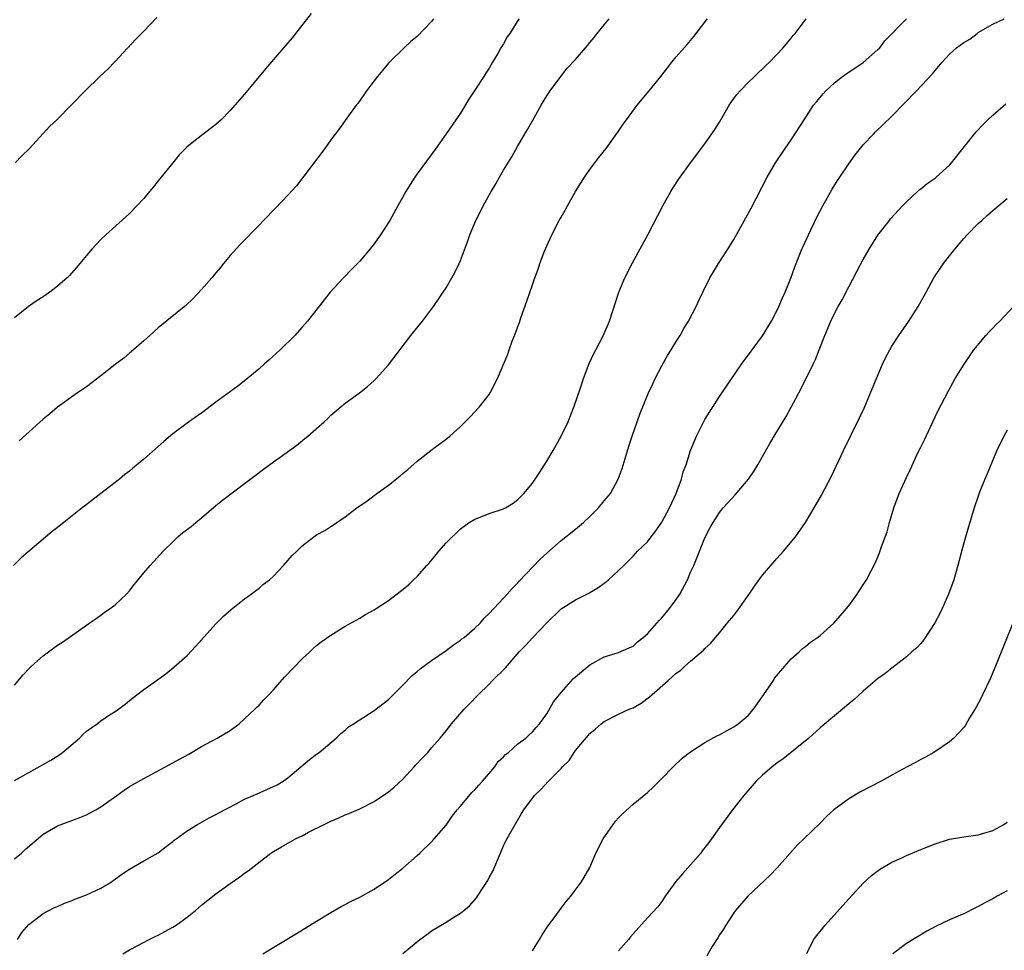
# Model space of a CAD drawing. Units: inches. Extents: x 2604000 to 2607000, y 1482000 to 1485000.
# Drawn here: x 2604452 to 2604589, y 1484191 to 1484321 of the extents above; entities that cross this region are included whole.
import ezdxf

# ---------------------------------------------------------------- set-up
doc = ezdxf.new("R2010")
doc.units = ezdxf.units.IN
doc.header["$MEASUREMENT"] = 0
doc.layers.add('LD26041482_10ft', color=71, linetype='Continuous')

msp = doc.modelspace()

# ---------------------------------------------------------------- linework, layer by layer
at = {"layer": 'LD26041482_10ft'}
for points, elevation in [([(2604492.25, 1484321.75), (2604489.61, 1484318.39), (2604489, 1484317.7), (2604487, 1484315.38), (2604485.92, 1484314.08), (2604483, 1484310.56), (2604481, 1484308.27), (2604479.73, 1484307), (2604479, 1484306.34), (2604477, 1484304.82), (2604475, 1484303.21), (2604474.8, 1484303), (2604473.91, 1484302.09), (2604473, 1484300.99), (2604471, 1484298.49), (2604470.32, 1484297.68), (2604469.79, 1484297), (2604469, 1484296.05), (2604468.01, 1484295), (2604467, 1484293.95), (2604466.49, 1484293.51), (2604463.7, 1484291), (2604463, 1484290.33), (2604461.78, 1484289), (2604461, 1484288.11), (2604460.09, 1484287), (2604459.59, 1484286.41), (2604458.65, 1484285.35), (2604458.31, 1484285), (2604457, 1484283.83), (2604455.93, 1484283), (2604455, 1484282.37), (2604454.15, 1484281.85), (2604452.97, 1484281.03), (2604451, 1484279.43)], 9500), ([(2604521.1, 1484321), (2604519.86, 1484319), (2604519.49, 1484318.51), (2604519, 1484317.55), (2604518.64, 1484317), (2604518.18, 1484316.18), (2604517.46, 1484315), (2604517, 1484314.14), (2604516.52, 1484313.48), (2604516.24, 1484313), (2604515, 1484311.09), (2604514.15, 1484309.85), (2604513, 1484307.92), (2604512.38, 1484307), (2604511, 1484305.01), (2604509.58, 1484303), (2604507, 1484299.48), (2604506.66, 1484299), (2604506.01, 1484297.99), (2604505.41, 1484297), (2604504.31, 1484295), (2604503.17, 1484293), (2604501.9, 1484291), (2604501.53, 1484290.47), (2604501, 1484289.72), (2604500.69, 1484289.31), (2604499, 1484287.33), (2604497.85, 1484286.15), (2604496.74, 1484285), (2604494.91, 1484283), (2604494.05, 1484281.96), (2604491.74, 1484279), (2604491, 1484278.14), (2604489.99, 1484277), (2604487.94, 1484275), (2604486.39, 1484273.61), (2604485.73, 1484273), (2604485, 1484272.36), (2604483.18, 1484270.82), (2604482.05, 1484269.95), (2604479, 1484267.69), (2604477, 1484266.19), (2604476.29, 1484265.71), (2604475, 1484264.78), (2604473, 1484263.3), (2604471.76, 1484262.24), (2604469, 1484259.79), (2604467.47, 1484258.53), (2604467, 1484258.12), (2604466.36, 1484257.64), (2604465.59, 1484257), (2604463, 1484255.03), (2604460.73, 1484253.27), (2604460.42, 1484253), (2604457.86, 1484251), (2604457, 1484250.28), (2604456.26, 1484249.74), (2604451.95, 1484246.05), (2604450.86, 1484245)], 9480), ([(2604451, 1484228.35), (2604452.2, 1484229.8), (2604453, 1484230.63), (2604453.36, 1484231), (2604455, 1484232.42), (2604455.75, 1484233), (2604457, 1484233.9), (2604457.66, 1484234.34), (2604461, 1484236.7), (2604463, 1484238.1), (2604463.51, 1484238.49), (2604464.29, 1484239), (2604465, 1484239.53), (2604466.57, 1484241), (2604467, 1484241.48), (2604467.65, 1484242.35), (2604468.2, 1484243), (2604469, 1484244), (2604469.86, 1484245), (2604471.67, 1484247), (2604473, 1484248.31), (2604473.73, 1484249), (2604474.43, 1484249.57), (2604475.56, 1484250.44), (2604476.21, 1484251), (2604477, 1484251.63), (2604479, 1484253.35), (2604479.92, 1484254.08), (2604483, 1484256.39), (2604484.47, 1484257.53), (2604485.61, 1484258.39), (2604487, 1484259.41), (2604489.26, 1484261), (2604490.26, 1484261.74), (2604491.36, 1484262.64), (2604491.79, 1484263), (2604494.04, 1484265), (2604494.55, 1484265.46), (2604495, 1484265.89), (2604497, 1484267.57), (2604498.97, 1484269.03), (2604500.09, 1484269.91), (2604501, 1484270.71), (2604501.29, 1484271), (2604503, 1484272.91), (2604506.11, 1484277), (2604507.71, 1484279), (2604509.24, 1484281), (2604509.97, 1484282.03), (2604510.62, 1484283), (2604511, 1484283.59), (2604512.24, 1484285.76), (2604512.82, 1484287), (2604513, 1484287.43), (2604513.99, 1484290.01), (2604514.33, 1484291), (2604515.15, 1484293), (2604515.78, 1484294.22), (2604516.16, 1484295), (2604517.28, 1484297), (2604517.94, 1484298.06), (2604518.44, 1484299), (2604519, 1484299.96), (2604520.17, 1484301.83), (2604521, 1484303.34), (2604522.35, 1484305.65), (2604523, 1484306.86), (2604524.24, 1484309), (2604524.5, 1484309.5), (2604525, 1484310.31), (2604525.48, 1484311), (2604526.95, 1484313), (2604527.86, 1484314.14), (2604529, 1484315.39), (2604530.39, 1484317), (2604530.69, 1484317.31), (2604531, 1484317.73), (2604531.59, 1484318.41), (2604532.03, 1484319), (2604533, 1484320.2), (2604533.67, 1484321)], 9470), ([(2604451, 1484215.08), (2604453, 1484216.22), (2604456.07, 1484217.93), (2604457.3, 1484218.7), (2604457.68, 1484219), (2604460.05, 1484221), (2604460.52, 1484221.48), (2604461, 1484221.94), (2604462.48, 1484223), (2604463, 1484223.4), (2604464.21, 1484224.21), (2604465, 1484224.71), (2604466.35, 1484225.65), (2604467, 1484226.2), (2604468.01, 1484227), (2604469, 1484227.75), (2604472.05, 1484229.95), (2604473.16, 1484230.84), (2604475, 1484232.5), (2604476.22, 1484233.78), (2604479, 1484236.88), (2604480.06, 1484237.94), (2604481.12, 1484238.88), (2604483, 1484240.34), (2604483.91, 1484241), (2604484.52, 1484241.48), (2604485, 1484241.84), (2604485.62, 1484242.38), (2604486.45, 1484243), (2604487, 1484243.5), (2604488.42, 1484245), (2604489.63, 1484246.37), (2604490.24, 1484247), (2604491, 1484247.72), (2604492.64, 1484249), (2604493, 1484249.24), (2604494.15, 1484249.85), (2604495, 1484250.44), (2604495.37, 1484250.63), (2604495.84, 1484251), (2604497, 1484251.75), (2604498.62, 1484253), (2604500.03, 1484253.97), (2604501.38, 1484255), (2604503, 1484256.19), (2604504.57, 1484257.43), (2604505, 1484257.81), (2604505.67, 1484258.33), (2604507, 1484259.49), (2604509.3, 1484261.3), (2604511.24, 1484262.76), (2604511.52, 1484263), (2604513, 1484264.32), (2604514.35, 1484265.65), (2604515.59, 1484267), (2604517, 1484268.8), (2604517.14, 1484269), (2604518.16, 1484271), (2604519.59, 1484274.41), (2604519.77, 1484275), (2604520.21, 1484276.21), (2604520.68, 1484277.32), (2604521, 1484278.24), (2604521.21, 1484278.79), (2604521.42, 1484279.42), (2604522.24, 1484281.76), (2604523, 1484284.05), (2604523.34, 1484285), (2604523.8, 1484286.2), (2604524.06, 1484287), (2604524.69, 1484288.69), (2604525, 1484289.46), (2604525.69, 1484291), (2604526.74, 1484293), (2604527, 1484293.46), (2604527.58, 1484294.42), (2604527.89, 1484295), (2604529.02, 1484297), (2604530.26, 1484299), (2604531, 1484300.08), (2604532.25, 1484301.75), (2604533.26, 1484303), (2604535, 1484305.39), (2604535.64, 1484306.36), (2604536.08, 1484307), (2604537.57, 1484309), (2604539.25, 1484311), (2604540.85, 1484313), (2604541.78, 1484314.22), (2604542.4, 1484315), (2604543, 1484315.72), (2604544.54, 1484317.46), (2604545.45, 1484318.55), (2604547, 1484320.56), (2604547.31, 1484321)], 9460), ([(2604451, 1484204.21), (2604451.97, 1484205), (2604452.5, 1484205.5), (2604455, 1484207.62), (2604457, 1484208.78), (2604460.07, 1484209.93), (2604461, 1484210.32), (2604461.45, 1484210.55), (2604462.29, 1484211), (2604463, 1484211.43), (2604465.24, 1484213), (2604466.24, 1484213.76), (2604467, 1484214.24), (2604469, 1484215.38), (2604473, 1484217.54), (2604473.93, 1484218.07), (2604475.23, 1484218.77), (2604477, 1484219.83), (2604479.16, 1484221), (2604481, 1484222.06), (2604482.25, 1484223), (2604483, 1484223.65), (2604484.44, 1484225), (2604484.7, 1484225.3), (2604485, 1484225.59), (2604485.67, 1484226.33), (2604486.36, 1484227), (2604487, 1484227.7), (2604488.54, 1484229.46), (2604491, 1484232.03), (2604492.07, 1484233), (2604492.55, 1484233.45), (2604493, 1484233.85), (2604493.64, 1484234.36), (2604495, 1484235.33), (2604497, 1484236.56), (2604499, 1484237.69), (2604499.82, 1484238.18), (2604501, 1484238.83), (2604501.27, 1484239), (2604503, 1484240.15), (2604504.62, 1484241.38), (2604505.72, 1484242.28), (2604506.48, 1484243), (2604507, 1484243.46), (2604508.34, 1484245), (2604508.66, 1484245.34), (2604510.01, 1484247), (2604511, 1484248.15), (2604513, 1484250.11), (2604513.51, 1484250.49), (2604514.24, 1484251), (2604515, 1484251.46), (2604515.73, 1484251.73), (2604517, 1484252.23), (2604519, 1484252.87), (2604519.25, 1484253), (2604520.33, 1484253.67), (2604521, 1484254.16), (2604521.83, 1484255), (2604523, 1484256.47), (2604523.37, 1484257), (2604524.02, 1484257.98), (2604525, 1484259.53), (2604525.88, 1484261), (2604527, 1484263), (2604527.96, 1484265), (2604528.28, 1484265.72), (2604528.79, 1484267), (2604529.71, 1484269.71), (2604530.12, 1484271), (2604530.92, 1484273.08), (2604531.54, 1484274.46), (2604531.84, 1484275), (2604532.76, 1484276.76), (2604533, 1484277.27), (2604533.73, 1484279), (2604535.01, 1484283), (2604535.85, 1484285), (2604536.88, 1484287), (2604539.09, 1484291.09), (2604541.16, 1484295), (2604542.27, 1484297), (2604542.54, 1484297.46), (2604543.32, 1484298.68), (2604543.54, 1484299), (2604544.99, 1484301.01), (2604547, 1484303.65), (2604548.36, 1484305.64), (2604549, 1484306.66), (2604550.36, 1484309), (2604551, 1484309.94), (2604551.46, 1484310.54), (2604551.88, 1484311), (2604553, 1484312.16), (2604553.9, 1484313), (2604554.45, 1484313.55), (2604555, 1484314.07), (2604555.45, 1484314.55), (2604555.96, 1484315), (2604557.87, 1484317), (2604559, 1484318.35), (2604559.28, 1484318.72), (2604559.53, 1484319), (2604561.05, 1484321)], 9450), ([(2604470.79, 1484321.21), (2604469, 1484319.32), (2604467.85, 1484318.15), (2604465, 1484315.08), (2604463.97, 1484314.03), (2604462.88, 1484313), (2604460.85, 1484311), (2604458.95, 1484309.05), (2604456.89, 1484307), (2604455.92, 1484306.08), (2604453.1, 1484303), (2604452.04, 1484301.96), (2604451.12, 1484301)], 9510), ([(2604451.41, 1484193), (2604452.04, 1484193.96), (2604453, 1484195.08), (2604455, 1484196.58), (2604456.58, 1484197.42), (2604457, 1484197.59), (2604457.95, 1484198.05), (2604459, 1484198.41), (2604459.41, 1484198.6), (2604461, 1484199.18), (2604463, 1484200.11), (2604464.49, 1484201), (2604465.93, 1484202.07), (2604467, 1484202.76), (2604469, 1484203.91), (2604471, 1484205.03), (2604472.07, 1484205.93), (2604473, 1484206.61), (2604473.2, 1484206.8), (2604473.46, 1484207), (2604475, 1484208.12), (2604476.44, 1484209), (2604478.09, 1484209.91), (2604479, 1484210.35), (2604479.41, 1484210.59), (2604481.83, 1484211.83), (2604483, 1484212.48), (2604484.18, 1484213), (2604484.74, 1484213.26), (2604487, 1484214.24), (2604487.51, 1484214.49), (2604488.36, 1484215), (2604489, 1484215.47), (2604492, 1484218), (2604493, 1484218.76), (2604493.37, 1484219), (2604495.73, 1484221), (2604496.38, 1484221.62), (2604497, 1484222.11), (2604497.46, 1484222.54), (2604498.14, 1484223), (2604501, 1484224.82), (2604503, 1484226.38), (2604503.31, 1484226.69), (2604505, 1484228.34), (2604506.31, 1484229.69), (2604507, 1484230.24), (2604507.39, 1484230.61), (2604509, 1484231.77), (2604511, 1484233.17), (2604512.03, 1484233.97), (2604513, 1484234.61), (2604513.21, 1484234.79), (2604513.51, 1484235), (2604515, 1484236.26), (2604515.76, 1484237), (2604516.31, 1484237.69), (2604517, 1484238.34), (2604519, 1484240.45), (2604519.5, 1484241), (2604520.18, 1484241.82), (2604521, 1484242.58), (2604521.18, 1484242.82), (2604524.11, 1484245.89), (2604525, 1484246.72), (2604527, 1484248.47), (2604529, 1484250.05), (2604530.12, 1484251), (2604531, 1484251.81), (2604532.2, 1484253), (2604533, 1484253.98), (2604533.87, 1484255), (2604534.94, 1484257), (2604535.51, 1484258.49), (2604535.89, 1484259.89), (2604536.42, 1484261.58), (2604536.86, 1484263), (2604537.56, 1484265), (2604537.95, 1484266.05), (2604539.17, 1484269), (2604539.73, 1484270.27), (2604540.07, 1484271), (2604541, 1484272.75), (2604541.8, 1484274.2), (2604542.31, 1484275), (2604543, 1484276.15), (2604543.54, 1484277), (2604544.05, 1484277.95), (2604544.73, 1484279), (2604545.78, 1484281), (2604546.15, 1484281.85), (2604546.72, 1484283), (2604547.69, 1484285), (2604548.17, 1484285.83), (2604548.89, 1484287), (2604550.19, 1484289), (2604551, 1484290.32), (2604553.38, 1484294.62), (2604555.67, 1484299), (2604556.81, 1484301), (2604558.14, 1484303), (2604559, 1484304.19), (2604560.78, 1484307), (2604562.11, 1484309), (2604562.5, 1484309.5), (2604563, 1484310.09), (2604563.42, 1484310.58), (2604563.81, 1484311), (2604565, 1484312.12), (2604566.12, 1484313), (2604566.63, 1484313.37), (2604567.82, 1484314.18), (2604569, 1484314.94), (2604571, 1484316.7), (2604571.29, 1484317), (2604572.02, 1484317.98), (2604575, 1484321)], 9440), ([(2604509.27, 1484321), (2604509, 1484320.65), (2604507, 1484318.56), (2604506.13, 1484317.87), (2604505.16, 1484317), (2604503.12, 1484315), (2604503, 1484314.87), (2604502.17, 1484313.83), (2604501.46, 1484313), (2604501, 1484312.42), (2604499.94, 1484311), (2604499.56, 1484310.44), (2604498.73, 1484309.27), (2604498.5, 1484309), (2604497.21, 1484307.21), (2604496.21, 1484305.79), (2604495, 1484304.18), (2604494.15, 1484303), (2604490.19, 1484297.81), (2604489, 1484296.48), (2604487.3, 1484294.7), (2604485.61, 1484293), (2604485, 1484292.35), (2604482.37, 1484289.63), (2604481, 1484288.11), (2604480.08, 1484287), (2604479.62, 1484286.38), (2604479, 1484285.69), (2604478.42, 1484285), (2604477, 1484283.38), (2604475.86, 1484282.14), (2604474.83, 1484281.17), (2604471, 1484278.05), (2604469.8, 1484277), (2604469, 1484276.26), (2604467.26, 1484274.74), (2604467, 1484274.54), (2604466.19, 1484273.81), (2604465, 1484272.95), (2604463, 1484271.38), (2604461, 1484269.86), (2604459.78, 1484269), (2604457, 1484267), (2604455.9, 1484266.1), (2604455, 1484265.34), (2604451.66, 1484262.34)], 9490), ([(2604466.07, 1484191), (2604467, 1484191.55), (2604468.13, 1484192.13), (2604469.74, 1484193), (2604470.58, 1484193.42), (2604471, 1484193.59), (2604471.89, 1484194.11), (2604473, 1484194.68), (2604473.49, 1484195), (2604475, 1484196.11), (2604476.18, 1484197), (2604477, 1484197.75), (2604479, 1484199.35), (2604481, 1484200.79), (2604482.31, 1484201.69), (2604483, 1484202.21), (2604483.47, 1484202.53), (2604486.65, 1484205), (2604487, 1484205.23), (2604488.11, 1484205.89), (2604490.09, 1484207), (2604491, 1484207.42), (2604491.89, 1484207.89), (2604494.07, 1484209), (2604494.71, 1484209.29), (2604495, 1484209.46), (2604496.11, 1484209.89), (2604497, 1484210.3), (2604497.51, 1484210.49), (2604499, 1484211.15), (2604501, 1484212.19), (2604503, 1484213.52), (2604503.81, 1484214.19), (2604505, 1484215.26), (2604506.59, 1484217), (2604506.77, 1484217.23), (2604507.73, 1484218.27), (2604508.45, 1484219), (2604509, 1484219.62), (2604510.19, 1484221), (2604511, 1484222), (2604511.77, 1484223), (2604513.54, 1484225), (2604514.26, 1484225.74), (2604515.46, 1484227), (2604517, 1484228.51), (2604517.47, 1484229), (2604519.25, 1484230.75), (2604521.19, 1484233), (2604522.09, 1484233.91), (2604523, 1484234.92), (2604525, 1484237.03), (2604527, 1484238.97), (2604529, 1484240.21), (2604530.85, 1484241.15), (2604531, 1484241.25), (2604532.12, 1484241.88), (2604533, 1484242.54), (2604533.28, 1484242.72), (2604533.61, 1484243), (2604535, 1484244.28), (2604535.7, 1484245), (2604536.37, 1484245.63), (2604537, 1484246.28), (2604537.34, 1484246.66), (2604537.61, 1484247), (2604539, 1484248.29), (2604539.51, 1484249), (2604540.18, 1484249.82), (2604541, 1484251.01), (2604542.06, 1484253), (2604542.99, 1484255), (2604543.73, 1484257), (2604543.96, 1484258.04), (2604544.37, 1484259), (2604545, 1484260.99), (2604545.57, 1484262.43), (2604545.84, 1484263), (2604547, 1484265.28), (2604549, 1484268.5), (2604552.1, 1484273), (2604553.55, 1484275), (2604555, 1484276.96), (2604556.23, 1484279), (2604557, 1484280.43), (2604557.26, 1484281), (2604557.76, 1484282.24), (2604558.14, 1484283), (2604558.95, 1484284.95), (2604559.48, 1484286.52), (2604560.49, 1484289), (2604560.66, 1484289.34), (2604561.38, 1484291), (2604562.56, 1484293.44), (2604563.39, 1484295), (2604564.68, 1484297.32), (2604565.44, 1484298.56), (2604565.74, 1484299), (2604567, 1484300.87), (2604567.89, 1484302.11), (2604569, 1484303.48), (2604570.42, 1484305), (2604570.71, 1484305.29), (2604571.74, 1484306.26), (2604573, 1484307.49), (2604576.43, 1484311), (2604578.62, 1484313.38), (2604579, 1484313.86), (2604579.96, 1484315), (2604581, 1484316.11), (2604581.96, 1484317), (2604583, 1484317.72), (2604583.82, 1484318.18), (2604584.83, 1484319), (2604585, 1484319.11), (2604585.3, 1484319.3), (2604587, 1484320.26), (2604588.61, 1484321)], 9430), ([(2604485.52, 1484191), (2604490.2, 1484193.8), (2604493, 1484195.55), (2604495, 1484196.76), (2604496.42, 1484197.58), (2604497, 1484197.87), (2604497.73, 1484198.27), (2604499, 1484198.89), (2604501, 1484200), (2604503, 1484201.34), (2604503.92, 1484202.08), (2604505, 1484202.91), (2604507, 1484204.66), (2604507.37, 1484205), (2604509, 1484206.59), (2604509.37, 1484207), (2604511, 1484208.89), (2604511.86, 1484210.14), (2604512.53, 1484211), (2604513, 1484211.52), (2604514.57, 1484213.43), (2604515, 1484213.79), (2604515.54, 1484214.46), (2604516.06, 1484215), (2604517.8, 1484217), (2604518.27, 1484217.73), (2604519, 1484218.39), (2604519.29, 1484218.71), (2604519.68, 1484219), (2604521, 1484220.2), (2604522.08, 1484221), (2604522.54, 1484221.46), (2604523, 1484221.86), (2604523.51, 1484222.49), (2604524.01, 1484223), (2604525, 1484224.39), (2604525.95, 1484226.05), (2604527, 1484227.35), (2604528.71, 1484229.29), (2604531, 1484231.19), (2604533, 1484232.28), (2604535, 1484232.88), (2604536.47, 1484233.53), (2604537, 1484233.79), (2604537.64, 1484234.36), (2604538.43, 1484235), (2604539, 1484235.51), (2604540.65, 1484237.35), (2604541, 1484237.7), (2604542.06, 1484239), (2604543, 1484240.27), (2604543.49, 1484241), (2604544.55, 1484243), (2604545, 1484244.06), (2604545.45, 1484245), (2604547, 1484248.83), (2604547.72, 1484250.28), (2604548.13, 1484251), (2604549, 1484252.36), (2604549.52, 1484253), (2604551.18, 1484254.82), (2604553.03, 1484257), (2604553.82, 1484258.18), (2604554.33, 1484259), (2604556.03, 1484261.97), (2604556.63, 1484263), (2604558.3, 1484265.7), (2604560.38, 1484269.62), (2604562.05, 1484273), (2604562.35, 1484273.65), (2604562.9, 1484275), (2604563.67, 1484277), (2604564.49, 1484279), (2604565, 1484280.05), (2604565.52, 1484281), (2604566.07, 1484281.93), (2604567, 1484283.77), (2604568.12, 1484285.88), (2604569, 1484287.57), (2604569.82, 1484289), (2604571.04, 1484290.96), (2604572.65, 1484293), (2604572.8, 1484293.2), (2604574.44, 1484295), (2604575, 1484295.56), (2604576.54, 1484297), (2604576.78, 1484297.22), (2604577, 1484297.37), (2604577.89, 1484298.11), (2604579, 1484298.87), (2604579.16, 1484299), (2604581, 1484300.69), (2604581.29, 1484301), (2604584.71, 1484305.29), (2604585.66, 1484306.34), (2604586.33, 1484307), (2604587, 1484307.63), (2604588.82, 1484309.18)], 9420), ([(2604505, 1484191.06), (2604507.37, 1484193), (2604508.33, 1484193.67), (2604509, 1484194.18), (2604511, 1484195.39), (2604512.07, 1484196.07), (2604513, 1484196.63), (2604513.48, 1484197), (2604514.31, 1484197.69), (2604515.23, 1484198.77), (2604515.96, 1484199.96), (2604516.79, 1484201.21), (2604517, 1484201.63), (2604517.49, 1484202.51), (2604518.58, 1484205), (2604519, 1484206.03), (2604519.31, 1484206.69), (2604520.6, 1484209), (2604520.77, 1484209.23), (2604521.5, 1484210.5), (2604521.83, 1484211), (2604523.29, 1484213), (2604524.17, 1484213.83), (2604525.23, 1484215), (2604527, 1484216.77), (2604527.19, 1484217), (2604528.11, 1484217.89), (2604528.81, 1484219), (2604529, 1484219.25), (2604531, 1484221.63), (2604531.75, 1484222.25), (2604532.59, 1484223), (2604533, 1484223.31), (2604535, 1484224.32), (2604536.48, 1484225), (2604537, 1484225.22), (2604538.13, 1484225.87), (2604539.29, 1484226.71), (2604539.59, 1484227), (2604541.9, 1484229), (2604543, 1484230.01), (2604543.59, 1484230.41), (2604544.21, 1484231), (2604545, 1484231.7), (2604546.8, 1484233.2), (2604547, 1484233.44), (2604547.81, 1484234.19), (2604548.45, 1484235), (2604549, 1484235.64), (2604550.09, 1484237), (2604551, 1484238.06), (2604551.41, 1484238.59), (2604553.13, 1484241), (2604553.87, 1484242.13), (2604555, 1484243.65), (2604557, 1484245.96), (2604557.94, 1484247), (2604559.57, 1484249), (2604560.96, 1484251), (2604562.16, 1484253), (2604563.2, 1484254.8), (2604564.58, 1484257.42), (2604566.25, 1484261), (2604568.47, 1484265.53), (2604569.11, 1484266.89), (2604570.01, 1484269), (2604570.83, 1484271), (2604571.7, 1484273), (2604572.12, 1484273.88), (2604572.71, 1484275), (2604573, 1484275.49), (2604573.95, 1484277), (2604575.35, 1484279), (2604576.65, 1484281), (2604577.76, 1484283), (2604578.81, 1484285), (2604579.68, 1484286.32), (2604580.14, 1484287), (2604581, 1484288.08), (2604581.74, 1484289), (2604583, 1484290.48), (2604583.46, 1484291), (2604585, 1484292.54), (2604585.5, 1484293), (2604586.3, 1484293.7), (2604587, 1484294.36), (2604589, 1484296.04)], 9410), ([(2604523, 1484191.4), (2604523.98, 1484193), (2604524.36, 1484193.64), (2604525.17, 1484194.83), (2604526.17, 1484196.17), (2604527, 1484197.35), (2604527.71, 1484198.29), (2604528.36, 1484199), (2604529, 1484199.9), (2604529.85, 1484201), (2604531, 1484203), (2604531.85, 1484205), (2604532.84, 1484207), (2604534.23, 1484209), (2604534.57, 1484209.43), (2604535, 1484209.92), (2604535.53, 1484210.47), (2604537, 1484211.79), (2604539, 1484213.44), (2604539.81, 1484214.19), (2604541, 1484215.36), (2604542.57, 1484217), (2604543.82, 1484218.18), (2604545, 1484219.1), (2604547, 1484220.37), (2604548.67, 1484221.33), (2604549, 1484221.46), (2604550.01, 1484222.01), (2604551, 1484222.58), (2604551.62, 1484223), (2604553, 1484224.15), (2604553.77, 1484225), (2604555.5, 1484227.5), (2604556.51, 1484229), (2604556.69, 1484229.31), (2604558.09, 1484231), (2604559, 1484232.01), (2604560.1, 1484233), (2604560.55, 1484233.45), (2604561, 1484233.73), (2604561.66, 1484234.34), (2604562.66, 1484235), (2604563, 1484235.28), (2604564.91, 1484237), (2604566.7, 1484239), (2604567, 1484239.37), (2604568.18, 1484241), (2604568.49, 1484241.51), (2604569, 1484242.29), (2604569.44, 1484243), (2604570.66, 1484245.34), (2604571.26, 1484246.74), (2604571.5, 1484247.5), (2604572.32, 1484249.68), (2604572.66, 1484251), (2604573.27, 1484253), (2604574.01, 1484255), (2604575, 1484257.25), (2604575.59, 1484258.41), (2604576.57, 1484260.57), (2604577, 1484261.47), (2604577.51, 1484262.49), (2604579, 1484265.69), (2604579.43, 1484266.57), (2604580.79, 1484269.21), (2604581.79, 1484271), (2604583.02, 1484273), (2604583.84, 1484274.16), (2604584.4, 1484275), (2604586.04, 1484277), (2604586.49, 1484277.51), (2604587, 1484278.02), (2604587.47, 1484278.53), (2604587.99, 1484279), (2604589.9, 1484281)], 9400), ([(2604589, 1484263.84), (2604588.53, 1484263), (2604587.58, 1484261), (2604586.73, 1484259), (2604586.25, 1484257.75), (2604585.91, 1484257), (2604585.19, 1484255.19), (2604585, 1484254.66), (2604584.44, 1484253), (2604583.63, 1484250.37), (2604583, 1484248.17), (2604582.16, 1484245), (2604581.58, 1484243), (2604580.85, 1484241), (2604579.97, 1484239), (2604579.66, 1484238.34), (2604578.98, 1484237.02), (2604577.39, 1484234.61), (2604577, 1484234.15), (2604576.44, 1484233.56), (2604575.78, 1484233), (2604575, 1484232.28), (2604573, 1484230.74), (2604572.04, 1484229.96), (2604571, 1484229.22), (2604569, 1484227.53), (2604567.68, 1484226.32), (2604567, 1484225.75), (2604566.14, 1484225), (2604565, 1484224.08), (2604563, 1484222.4), (2604561.42, 1484221), (2604557.88, 1484218.12), (2604557, 1484217.52), (2604556.33, 1484217), (2604555, 1484215.82), (2604554.14, 1484215), (2604552.42, 1484213), (2604550.84, 1484211), (2604549, 1484208.58), (2604547.91, 1484207), (2604547.52, 1484206.48), (2604546.65, 1484205.35), (2604546.41, 1484205), (2604545, 1484203.36), (2604543.87, 1484202.13), (2604542.96, 1484201.04), (2604541.47, 1484199), (2604541, 1484198.27), (2604540.47, 1484197.53), (2604539, 1484196), (2604537, 1484193.78), (2604536.66, 1484193.34), (2604536.35, 1484193), (2604535, 1484191.39)], 9390), ([(2604589.81, 1484237), (2604587.4, 1484231), (2604586.68, 1484229.32), (2604585.57, 1484227), (2604585.39, 1484226.61), (2604584.72, 1484225.28), (2604583.8, 1484223.8), (2604583.22, 1484222.78), (2604583, 1484222.49), (2604581.58, 1484221), (2604581, 1484220.49), (2604578.82, 1484219), (2604577.66, 1484218.34), (2604577, 1484218.03), (2604576.35, 1484217.65), (2604575, 1484216.94), (2604573, 1484215.86), (2604571.49, 1484215), (2604568.54, 1484213.46), (2604567, 1484212.56), (2604564.92, 1484211), (2604563.91, 1484210.09), (2604563, 1484209.18), (2604560.73, 1484207), (2604559.87, 1484206.14), (2604557.03, 1484202.97), (2604556.07, 1484201.93), (2604552.98, 1484199), (2604551.23, 1484197), (2604551, 1484196.7), (2604549.88, 1484195), (2604549.56, 1484194.44), (2604549, 1484193.64), (2604548.77, 1484193.23), (2604548.02, 1484192.02), (2604547.27, 1484190.73)], 9380), ([(2604561.12, 1484191), (2604562.13, 1484193), (2604562.5, 1484193.5), (2604563, 1484194.11), (2604563.69, 1484195), (2604567, 1484198.65), (2604569, 1484200.8), (2604570.13, 1484201.87), (2604571.28, 1484202.72), (2604573, 1484203.75), (2604574.36, 1484204.36), (2604575, 1484204.66), (2604577, 1484205.49), (2604579, 1484206.29), (2604581, 1484206.92), (2604583, 1484207.28), (2604585, 1484207.55), (2604585.76, 1484207.76), (2604587, 1484208.14), (2604588.56, 1484209), (2604589, 1484209.29)], 9370), ([(2604589, 1484199.74), (2604587.61, 1484199), (2604587, 1484198.66), (2604585.9, 1484198.1), (2604585, 1484197.57), (2604584.6, 1484197.4), (2604583, 1484196.57), (2604582.21, 1484196.21), (2604581, 1484195.71), (2604579.14, 1484194.86), (2604577.84, 1484194.16), (2604575, 1484192.45), (2604573.12, 1484191)], 9360)]:
    msp.add_lwpolyline(points, dxfattribs=dict(at, elevation=elevation))

doc.saveas('drawing.dxf')
